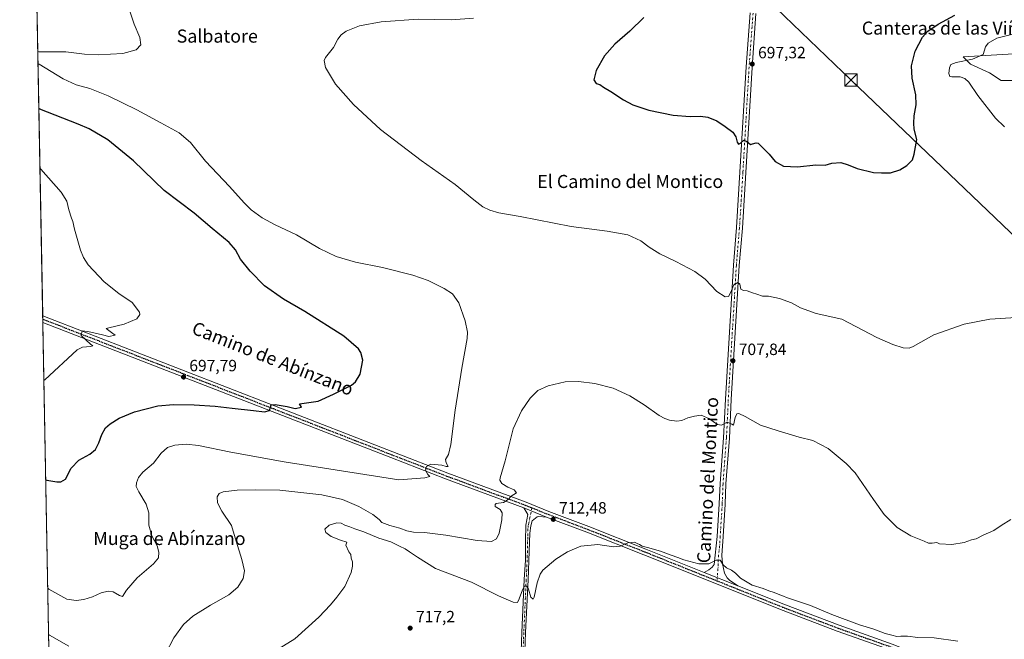
# Model space of a CAD drawing. Units: metres. Extents: x 628044 to 631502, y 4722676 to 4725053.
# Drawn here: x 628044 to 628646, y 4724029 to 4724408 of the extents above; entities that cross this region are included whole.
import ezdxf
from ezdxf.enums import TextEntityAlignment as Align

# ---------------------------------------------------------------- set-up
doc = ezdxf.new("R2010")
doc.units = ezdxf.units.M
doc.header["$MEASUREMENT"] = 0
doc.linetypes.add('DGN Style 4', pattern=[2.6384748266838614, 1.318413404963828, -0.6592067024819142, 0.001648016756204785, -0.6592067024819142])
doc.linetypes.add('DGN Style 5', pattern=[1.1536117293433497, 0.4944050268614355, -0.6592067024819142])
for name, color, linetype, lineweight in [('Arbolado forestal CxS', 92, 'Continuous', 0), ('Camino Cxs', 7, 'Continuous', 0), ('Camino eje', 30, 'DGN Style 4', 13), ('Comarca CxS', 21, 'Continuous', 0), ('Comunidad Autónoma CxS', 142, 'Continuous', 0), ('Cultivos herbáceos CxS', 92, 'Continuous', 0), ('Curva de nivel maestra', 30, 'Continuous', 30), ('Curva de nivel normal', 30, 'Continuous', 0), ('Entidad de ámbito territorial CxS', 92, 'Continuous', 0), ('Municipio CxS', 4, 'Continuous', 0), ('Pista no pavimentada Cxs', 111, 'Continuous', 0), ('Pista no pavimentada eje', 91, 'DGN Style 4', 0), ('Provincia CxS', 1, 'Continuous', 0), ('Punto de cota en terreno', 7, 'Continuous', 0), ('Ruta', 7, 'DGN Style 5', 30), ('Rótulo de punto de cota en terreno', 7, 'Continuous', 0), ('Tendido', 6, 'Continuous', 0), ('Texto cartográfico', 7, 'Continuous', 0), ('Torre de tendido puntual', 7, 'Continuous', 0)]:
    doc.layers.add(name, color=color, linetype=linetype, lineweight=lineweight)
doc.styles.add('Style-Arial', font='txt')

# ---------------------------------------------------------------- blocks, each defined once
blk = doc.blocks.new('*U17')
at = {"layer": 'Cultivos herbáceos CxS', "color": 92, "linetype": 'Continuous', "lineweight": 0}
for points in [[(628672.2520000003, 4724388.5123, 707.7823000000063), (628620.5538999997, 4724385.6065, 704.0166000000027), (628625.2006999999, 4724380.9575, 705.254700000005), (628636.8185000002, 4724375.727499999, 707.7308000000049), (628643.7885999996, 4724371.078700001, 708.3071000000054), (628655.4057, 4724371.078500001, 709.7899000000034)], [(628062.9491999998, 4723946.133099999, 726.7541999999958), (628051.1978000002, 4724582.3413, 723.0755999999965)]]:
    blk.add_polyline3d(points, dxfattribs=at)
blk = doc.blocks.new('5PATER')
at = {"layer": 'Punto de cota en terreno', "linetype": 'Continuous', "lineweight": 0}
h = blk.add_hatch(color=51, dxfattribs=at)
edge = h.paths.add_edge_path()
edge.add_ellipse((0, 0), major_axis=(-0.1095731443231308, -0.1110710700762829), ratio=0.9994222409660322, start_angle=0, end_angle=360)
blk = doc.blocks.new('5TTEND')
at = {"layer": 'Municipio CxS', "color": 7, "linetype": 'Continuous', "lineweight": 0}
for p, q in [((-0.375, 0.3754), (0.375, -0.3746)), ((0.3720000000000001, 0.3784000000000001), (-0.3720000000000001, -0.3776))]:
    blk.add_line(p, q, dxfattribs=at)
at = {"layer": 'Municipio CxS', "color": 7, "linetype": 'Continuous', "lineweight": 0, "flags": 128}
blk.add_lwpolyline([(-0.375, -0.3746), (0.375, -0.3746), (0.375, 0.3754), (-0.375, 0.3754), (-0.3720000000000001, -0.3776)], dxfattribs=at)

msp = doc.modelspace()

# ---------------------------------------------------------------- linework, layer by layer
at = {"layer": 'Arbolado forestal CxS', "color": 92, "linetype": 'Continuous', "lineweight": 0}
for points in [[(628655.4057, 4724371.078500001, 709.7899000000034), (628643.7885999996, 4724371.078700001, 708.3071000000054), (628636.8185000002, 4724375.727499999, 707.7308000000049), (628625.2006999999, 4724380.9575, 705.254700000005), (628620.5538999997, 4724385.6065, 704.0166000000027), (628672.2520000003, 4724388.5123, 707.7823000000063)], [(628672.2520000003, 4724388.5123, 707.7823000000063), (628620.5538999997, 4724385.6065, 704.0166000000027), (628625.2006999999, 4724380.9575, 705.254700000005), (628636.8185000002, 4724375.727499999, 707.7308000000049), (628643.7885999996, 4724371.078700001, 708.3071000000054), (628655.4057, 4724371.078500001, 709.7899000000034)]]:
    msp.add_polyline3d(points, dxfattribs=at)
at = {"layer": 'Camino Cxs', "color": 7, "linetype": 'Continuous', "lineweight": 0, "extrusion": (-0.06543573493905108, 0.02635344079875189, 0.9975087271553331), "elevation": 84089.52509928367, "flags": 128}
msp.add_lwpolyline([(-4616815.741897004, -1178959.55311517), (-4616815.741897003, -1178974.55385806)], dxfattribs=at)
at = {"layer": 'Camino Cxs', "color": 7, "linetype": 'Continuous', "lineweight": 0}
for points in [[(628350.3901000004, 4724022.2401, 717.6680999999954), (628350.8201000001, 4724033.610099999, 717.0139999999956), (628352.2801000001, 4724065.9301, 714.5592000000034), (628352.9301000005, 4724077.7601, 713.7888999999996), (628353.0800999999, 4724089.420100001, 713.2124000000041), (628353.1201, 4724099.2301, 712.2041000000027), (628354.3201000001, 4724105.8101, 711.7685000000056), (628352.0500999996, 4724109.7401, 711.4293000000035), (628365.9301000005, 4724104.1501, 712.4875000000029), (628361.0601000005, 4724104.5601, 712.0660999999964), (628360.0401, 4724104.3301, 711.9902000000002), (628357.0900999998, 4724101.950099999, 711.8859999999986), (628356.2801000001, 4724098.860099999, 712.1633000000003), (628355.7301000003, 4724094.290100001, 712.709799999997), (628355.2701000003, 4724083.3101, 713.3374999999943), (628354.5500999996, 4724065.8201, 714.6370000000024), (628353.0900999998, 4724033.520099999, 717.0053999999947), (628352.6601, 4724022.100099999, 717.5996000000015)], [(628350.3901000004, 4724022.2401, 717.6680999999954), (628350.8201000001, 4724033.610099999, 717.0139999999956), (628352.2801000001, 4724065.9301, 714.5592000000034), (628352.9301000005, 4724077.7601, 713.7888999999996), (628353.0800999999, 4724089.420100001, 713.2124000000041), (628353.1201, 4724099.2301, 712.2041000000027), (628354.3201000001, 4724105.8101, 711.7685000000056), (628352.0500999996, 4724109.7401, 711.4293000000035)], [(628365.9301000005, 4724104.1501, 712.4875000000029), (628361.0601000005, 4724104.5601, 712.0660999999964), (628360.0401, 4724104.3301, 711.9902000000002), (628357.0900999998, 4724101.950099999, 711.8859999999986), (628356.2801000001, 4724098.860099999, 712.1633000000003), (628355.7301000003, 4724094.290100001, 712.709799999997), (628355.2701000003, 4724083.3101, 713.3374999999943), (628354.5500999996, 4724065.8201, 714.6370000000024), (628353.0900999998, 4724033.520099999, 717.0053999999947), (628352.6601, 4724022.100099999, 717.5996000000015)]]:
    msp.add_polyline3d(points, dxfattribs=at)
at = {"layer": 'Camino eje', "color": 30, "linetype": 'DGN Style 4', "lineweight": 13}
msp.add_polyline3d([(628356.9326999999, 4724109.7861, 711.5038000000059), (628355.7050999999, 4724103.880100001, 711.820200000002), (628355.1051000003, 4724100.590100001, 712.046100000007), (628354.7001, 4724099.045100001, 712.1834999999992), (628354.4250999996, 4724096.7601, 712.4435999999987), (628354.4051000001, 4724091.8551, 713.1609999999928), (628354.1750999996, 4724086.3651, 713.1524000000064), (628354.1001000004, 4724080.5351, 713.592499999999), (628353.7401000002, 4724071.790100001, 714.2247000000062), (628353.4151, 4724065.8751, 714.6183000000019), (628351.9550999999, 4724033.565099999, 717.0025000000023), (628351.5251000002, 4724022.170100001, 717.6300000000047), (628350.5651000004, 4724010.6051, 718.2277000000031), (628350.0950999996, 4724000.215100001, 718.7522000000026), (628349.1151000002, 4723971.965100001, 720.8417000000045), (628349.2751000002, 4723966.380100001, 720.7293000000063), (628349.4851000002, 4723959.190099999, 720.9569000000047)], dxfattribs=at)
at = {"layer": 'Comarca CxS', "color": 21, "linetype": 'Continuous', "lineweight": 0, "flags": 128}
msp.add_lwpolyline([(629636.587577872, 4722705.075411742), (628086.4100009656, 4722675.989982753), (628050.8971937401, 4724598.618293631), (628043.6800009655, 4724989.349982727), (629133.7028755057, 4725009.808580908), (629681.3916393638, 4725020.088130639)], dxfattribs=at)
at = {"layer": 'Comunidad Autónoma CxS', "color": 142, "linetype": 'Continuous', "lineweight": 0, "flags": 128}
msp.add_lwpolyline([(629636.587577872, 4722705.075411742), (628086.4100009656, 4722675.989982753), (628050.8971937401, 4724598.618293631), (628043.6800009655, 4724989.349982727), (629133.7028755057, 4725009.808580908), (629681.3916393638, 4725020.088130639), (631458.3600009937, 4725053.43998273), (631470.6179409801, 4724407.199598778), (631502.2400009927, 4722740.079982753)], close=True, dxfattribs=at)
at = {"layer": 'Cultivos herbáceos CxS', "color": 92, "linetype": 'Continuous', "lineweight": 0, "extrusion": (0.001519271811001931, -0.0822497869475425, 0.9966105881236905), "elevation": -386921.0856005031, "flags": 128}
msp.add_lwpolyline([(715199.02551337, 4695909.040834214), (715199.02551337, 4696265.490376138)], dxfattribs=at)
at = {"layer": 'Cultivos herbáceos CxS', "color": 92, "linetype": 'Continuous', "lineweight": 0, "extrusion": (-0.001346490238303156, 0.07308066823737344, 0.9973251239661103), "elevation": 345095.9012435321, "flags": 128}
msp.add_lwpolyline([(-714978.9349729111, -4699199.320656561), (-714978.9349729111, -4699201.339999803)], dxfattribs=at)
at = {"layer": 'Cultivos herbáceos CxS', "color": 92, "linetype": 'Continuous', "lineweight": 0, "extrusion": (-0.001356992302867604, 0.07346362324551056, 0.9972969741413698), "elevation": 346898.4514863723, "flags": 128}
msp.add_lwpolyline([(-715199.8952741213, -4699030.953997739), (-715199.8952741213, -4699032.97370059)], dxfattribs=at)
at = {"layer": 'Cultivos herbáceos CxS', "color": 92, "linetype": 'Continuous', "lineweight": 0, "extrusion": (-0.002165068658048618, 0.1172159302050119, 0.9931040923205783), "elevation": 553083.6833932224, "flags": 128}
msp.add_lwpolyline([(-715195.8875329166, -4678966.119387925), (-715195.8875329166, -4679245.090192739)], dxfattribs=at)
at = {"layer": 'Cultivos herbáceos CxS', "color": 92, "linetype": 'Continuous', "lineweight": 0}
msp.add_polyline3d([(628672.2520000003, 4724388.5123, 707.7823000000063), (628620.5538999997, 4724385.6065, 704.0166000000027), (628625.2006999999, 4724380.9575, 705.254700000005), (628636.8185000002, 4724375.727499999, 707.7308000000049), (628643.7885999996, 4724371.078700001, 708.3071000000054), (628655.4057, 4724371.078500001, 709.7899000000034)], dxfattribs=at)
at = {"layer": 'Curva de nivel maestra', "color": 30, "linetype": 'Continuous', "lineweight": 30, "elevation": 700, "flags": 128}
for points in [[(628425.3799999999, 4724409.5601), (628416.7000000002, 4724401.220100001), (628407.6100000005, 4724393.220100001), (628401.2999999998, 4724386.100099999), (628396.29, 4724377.0801), (628394.8099999997, 4724371.440099999), (628396.2800000003, 4724369.2501), (628398.3600000005, 4724368.6601), (628400.6399999997, 4724366.940099999), (628405.2699999996, 4724364.2401), (628412.8600000005, 4724359.1601), (628418.5800000001, 4724356.100099999), (628428.3899999997, 4724352.870100001), (628443.3399999999, 4724349.860099999), (628453.6600000003, 4724349.050100001), (628459.9199999999, 4724349.2301), (628464.5800000001, 4724348.610099999), (628470.0199999996, 4724346.440099999), (628475.04, 4724342.920100001), (628479.8300000001, 4724339.470100001), (628481.5800000001, 4724336.620100001), (628482.3399999999, 4724333.420100001), (628483.3499999996, 4724332.200099999), (628484.4900000002, 4724332.640100001), (628486.4299999997, 4724334.530099999), (628488.2999999998, 4724333.850099999), (628490.6399999997, 4724331.9001), (628491.8399999999, 4724332.380100001), (628493.9600000001, 4724332.9901), (628495.2999999998, 4724332.700099999), (628502.0999999996, 4724326.0701), (628505.5800000001, 4724321.5801), (628510.7100000001, 4724318.600099999), (628519.25, 4724318.1801), (628530.5800000001, 4724319.450099999), (628536.2100000001, 4724319.3101), (628540.4100000003, 4724320.4101), (628545.8700000001, 4724320.8201), (628550.25, 4724319.590100001), (628555.79, 4724317.280099999), (628565.75, 4724314.8201), (628570.79, 4724314.6501), (628576.25, 4724314.640100001), (628581.9199999999, 4724316.340100001), (628586.2400000002, 4724319.120100001), (628589.6600000003, 4724322.5601), (628590.6600000003, 4724326.0601), (628592.2400000002, 4724334.890100001), (628590.6500000004, 4724341.220100001), (628590.54, 4724344.870100001), (628590.5800000001, 4724349.460100001), (628591.9900000002, 4724356.210100001), (628591.7599999999, 4724362.380100001), (628589.4500000002, 4724372.4301), (628589.0499999998, 4724379.970100001), (628591.2699999996, 4724388.960100001), (628595.8399999999, 4724397.5601), (628599.0300000003, 4724401.270099999), (628605.2599999999, 4724405.520099999), (628615.5700000003, 4724411.0101)], [(628059.6118999999, 4724126.8145), (628060.2300000006, 4724126.7401), (628066.4199999999, 4724125.620100001), (628068.9400000004, 4724125.6601), (628071.6900000004, 4724127.2301), (628075.1500000004, 4724134.100099999), (628079.8700000001, 4724138.9001), (628086.5800000001, 4724142.630100001), (628090.1399999997, 4724145.540100001), (628092.1600000003, 4724149.5601), (628093.8399999999, 4724154.6501), (628096.1600000003, 4724158.640100001), (628098.9400000004, 4724161.2501), (628104.5999999996, 4724164.6601), (628113.9100000003, 4724168.460100001), (628128.1799999997, 4724172.0601), (628137.7000000002, 4724173.0001), (628150.3399999999, 4724172.8101), (628163.25, 4724171.9001), (628173.54, 4724170.6801), (628186.7400000002, 4724169.370100001), (628193.3200000003, 4724168.470100001), (628196.5199999996, 4724169.200099999), (628196.9900000002, 4724171.270099999), (628197.5099999999, 4724172.710100001), (628199.8099999997, 4724172.9001), (628207.2699999996, 4724171.710100001), (628212.2199999997, 4724170.620100001), (628216.0499999998, 4724171.350099999), (628214.7400000002, 4724173.280099999), (628226.1699999999, 4724175.0101), (628235.54, 4724179.3301), (628246.6600000003, 4724184.7501), (628249.1100000005, 4724186.7501), (628251.9000000004, 4724191.4801), (628253.4400000004, 4724200.0801), (628252.3499999996, 4724204.8201), (628250.7999999998, 4724207.100099999), (628241.9100000003, 4724214.710100001), (628218.0099999999, 4724229.780099999), (628204.9600000001, 4724237.420100001), (628193.2999999998, 4724245.600099999), (628184.5599999997, 4724254.4001), (628178.7800000003, 4724261.920100001), (628175.6600000003, 4724267.620100001), (628171.7000000002, 4724272.100099999), (628161.3700000001, 4724280.5701), (628150.3300000001, 4724289.9001), (628132.0700000003, 4724303.8101), (628113.2199999997, 4724321.970100001), (628097.6399999997, 4724334.710100001), (628086.0899999999, 4724341.4901), (628079.4699999997, 4724344.420100001), (628056.04, 4724353.5001), (628055.4165000003, 4724353.9487)]]:
    msp.add_lwpolyline(points, dxfattribs=at)
at = {"layer": 'Curva de nivel normal', "color": 30, "linetype": 'Continuous', "lineweight": 0, "flags": 128}
for points, elevation in [([(628054.7731, 4724388.780999999), (628055.3899999997, 4724388.5601), (628064.8399999999, 4724388.620100001), (628071.8200000003, 4724388.520099999), (628083.2199999997, 4724387.170100001), (628091.75, 4724386.770099999), (628106.7100000001, 4724387.520099999), (628114.9199999999, 4724389.700099999), (628117.6799999997, 4724392.7601), (628117.1100000005, 4724397.4001), (628113.75, 4724405.4901), (628109.0599999997, 4724419.5601)], 710), ([(628321.1799999997, 4724409.1601), (628307.7100000001, 4724408.0801), (628287.3700000001, 4724408.470100001), (628264.7199999997, 4724406.920100001), (628251.4400000004, 4724404.5601), (628243.4000000004, 4724401.2601), (628240.2699999996, 4724399.050100001), (628238.2699999996, 4724396.360099999), (628235.4900000002, 4724391.290100001), (628230.6799999997, 4724385.200099999), (628229.9400000004, 4724383.370100001), (628230.6200000001, 4724379.0801), (628236.7199999997, 4724368.770099999), (628247.7599999999, 4724356.450099999), (628264.4100000003, 4724341.140100001), (628289.2699999996, 4724322.120100001), (628310.0700000003, 4724307.4001), (628321.3300000001, 4724298.090100001), (628326.8899999997, 4724293.890100001), (628331.2400000002, 4724291.7501), (628336.7400000002, 4724290.210100001), (628349.6399999997, 4724287.8101), (628380.8799999999, 4724281.840100001), (628402.9199999999, 4724278.890100001), (628415.6399999997, 4724276.620100001), (628423.5999999996, 4724272.960100001), (628428.6299999999, 4724269.140100001), (628435.0999999996, 4724265.120100001), (628444.9600000001, 4724260.380100001), (628456.5599999997, 4724254.300100001), (628462.8700000001, 4724249.5601), (628470.0300000003, 4724242.0801), (628475.0099999999, 4724238.7301), (628477.2199999997, 4724239.0101), (628478.4400000004, 4724241.2301), (628480.3700000001, 4724246.1801), (628482.7699999996, 4724247.4901), (628484.1500000004, 4724246.460100001), (628484.6100000005, 4724243.470100001), (628486.2599999999, 4724242.600099999), (628488.6200000001, 4724242.530099999), (628491.8300000001, 4724241.1501), (628494.4500000002, 4724240.4301), (628497.9800000006, 4724239.300100001), (628501.6200000001, 4724239.110099999), (628508.3399999999, 4724237.710100001), (628515.5800000001, 4724235.0801), (628521.1600000003, 4724232.140100001), (628530.7800000003, 4724228.6801), (628546.54, 4724225.190099999), (628567.8399999999, 4724213.9901), (628577.6799999997, 4724209.6601), (628584.0300000003, 4724207.620100001), (628587.7000000002, 4724207.4801), (628590.0899999999, 4724208.460100001), (628602.7300000006, 4724215.5801), (628621.3399999999, 4724222.120100001), (628636.9100000003, 4724225.050100001), (628652.9800000006, 4724226.220100001)], 705.0000000000001), ([(628661.8700000001, 4724402.050100001), (628641.3099999997, 4724396.860099999), (628635.8300000001, 4724393.870100001), (628634.2400000002, 4724391.700099999), (628632.9199999999, 4724386.890100001), (628626.4100000003, 4724384.030099999), (628616.3600000005, 4724381.960100001), (628613.0599999997, 4724380.7601), (628612.25, 4724378.880100001), (628611.7800000003, 4724375.2401), (628612.4800000006, 4724373.530099999), (628613.79, 4724373.2601), (628618.7800000003, 4724373.290100001), (628621.5999999996, 4724372.360099999), (628624.1600000003, 4724370.030099999), (628629.7000000002, 4724361.9801), (628640.4600000001, 4724348.030099999), (628645.9800000006, 4724342.6801)], 705.0000000000001), ([(628060.8349000001, 4724060.600500001), (628061.4600000001, 4724060.140100001), (628072.4199999999, 4724054.050100001), (628078.2199999997, 4724053.1801), (628083, 4724053.690099999), (628088.2400000002, 4724055.4001), (628093.4400000004, 4724057.8301), (628097.8099999997, 4724058.9101), (628100.7800000003, 4724058.380100001), (628104.6600000003, 4724056.2601), (628106.4500000002, 4724055.6801), (628108.9400000004, 4724059.4801), (628115.4600000001, 4724066.940099999), (628125.4100000003, 4724075.5001), (628128.5, 4724079.2401), (628128.8300000001, 4724082.770099999), (628127.7100000001, 4724086.6501), (628124.4900000002, 4724092.6501), (628122.6299999999, 4724099.2601), (628122.75, 4724106.770099999), (628121.0700000003, 4724112.040100001), (628116.5199999996, 4724119.5701), (628114.9199999999, 4724122.9001), (628115.0999999996, 4724125.1801), (628116.3200000003, 4724128.370100001), (628119.04, 4724131.520099999), (628125.54, 4724137.0801), (628130.2699999996, 4724143.3101), (628134.1600000003, 4724146.640100001), (628138.5099999999, 4724148.140100001), (628145.5, 4724148.7301), (628153.1100000005, 4724147.8101), (628172.8600000005, 4724143.7601), (628205.4000000004, 4724138.0001), (628275.5899999999, 4724127.0101), (628291.3600000005, 4724128.0701), (628294.5, 4724128.9801), (628293.1900000004, 4724130.200099999), (628291.8600000005, 4724132.780099999), (628292.3600000005, 4724135.100099999), (628295.0700000003, 4724136.460100001), (628301.8600000005, 4724135.920100001), (628304.4100000003, 4724135.050100001), (628305.7100000001, 4724134.9901), (628304.4800000006, 4724137.2401), (628304.1500000004, 4724139.2601), (628305.9400000004, 4724142.4301), (628307.3499999996, 4724148.530099999), (628309.9100000003, 4724169.5701), (628314.1399999997, 4724195.2301), (628317.3399999999, 4724213.3101), (628317.4500000002, 4724217.280099999), (628316.1900000004, 4724224.170100001), (628312.1799999997, 4724235.1501), (628308.2800000003, 4724240.590100001), (628303.1900000004, 4724243.920100001), (628293.4199999999, 4724248.7501), (628284, 4724252.0601), (628265.4800000006, 4724256.630100001), (628249.0300000003, 4724260.0601), (628237.2100000001, 4724263.440099999), (628227.0800000001, 4724268.420100001), (628212.9800000006, 4724276.690099999), (628199.9199999999, 4724282.880100001), (628191.9199999999, 4724287.140100001), (628185.1799999997, 4724291.9301), (628180.9199999999, 4724296.1601), (628172.04, 4724306.220100001), (628157.25, 4724321.8101), (628148.1600000003, 4724333.2401), (628141.1900000004, 4724339.120100001), (628129.9699999997, 4724345.140100001), (628115.3700000001, 4724353.1801), (628097.8799999999, 4724361.7401), (628086.4900000002, 4724366.220100001), (628078.2400000002, 4724368.370100001), (628070.1699999999, 4724372.090100001), (628055.5300000003, 4724381.040100001), (628054.9124999996, 4724381.2325)], 705), ([(628058.4880999997, 4724187.654800001), (628059.0899999999, 4724188.120100001), (628078.8799999999, 4724206.450099999), (628082.1600000003, 4724208.0701), (628086.9100000003, 4724208.4101), (628088.4500000002, 4724208.920100001), (628087.0499999998, 4724209.890100001), (628081.2000000002, 4724215.0701), (628081.7999999998, 4724218.0801), (628085.2599999999, 4724217.700099999), (628094.3399999999, 4724215.5801), (628098.1600000003, 4724214.450099999), (628102.0599999997, 4724215.2601), (628099.8600000005, 4724216.890100001), (628096.6399999997, 4724219.460100001), (628098.1600000003, 4724219.890100001), (628107.5999999996, 4724222.0801), (628115.2699999996, 4724225.4101), (628117.2000000002, 4724227.9001), (628117.04, 4724229.420100001), (628112.3600000005, 4724235.280099999), (628104.3399999999, 4724240.8301), (628095.3399999999, 4724247.940099999), (628085.4900000002, 4724258.440099999), (628082.6600000003, 4724262.940099999), (628080.9600000001, 4724267.2401), (628077.1100000005, 4724280.0601), (628076.1799999997, 4724284.780099999), (628075.2599999999, 4724286.870100001), (628073.7000000002, 4724291.970100001), (628072.4400000004, 4724297.380100001), (628069, 4724302.780099999), (628056.7100000001, 4724316.800100001), (628056.091, 4724317.4287)], 695), ([(628132.8700000001, 4724020.5801), (628138, 4724030.3201), (628143.8700000001, 4724038.5701), (628149.5999999996, 4724043.600099999), (628160.4000000004, 4724050.350099999), (628171.6100000005, 4724056.520099999), (628177.0899999999, 4724061.2401), (628180.2400000002, 4724066.5801), (628181.0800000001, 4724071.2401), (628179.5300000003, 4724078.110099999), (628176.0599999997, 4724089.380100001), (628173.2100000001, 4724099.0801), (628167.29, 4724107.8101), (628164.5999999996, 4724112.880100001), (628164.5099999999, 4724116.5701), (628165.6200000001, 4724118.640100001), (628168.1299999999, 4724119.520099999), (628176.6799999997, 4724120.590100001), (628188.0099999999, 4724120.780099999), (628202.6699999999, 4724120.590100001), (628228.4800000006, 4724117.780099999), (628241.1500000004, 4724114.940099999), (628251.1200000001, 4724110.700099999), (628259.6600000003, 4724105.780099999), (628263.4400000004, 4724102.7501), (628265.2000000002, 4724100.9101), (628270.0800000001, 4724099.0001), (628276.2000000002, 4724097.380100001), (628280.3399999999, 4724095.8301), (628284.5899999999, 4724094.890100001), (628291.2599999999, 4724094.640100001), (628304.2999999998, 4724092.9901), (628323.5, 4724089.8101), (628332.2000000002, 4724089.270099999), (628335.1799999997, 4724090.9001), (628336.8799999999, 4724094.360099999), (628338.6100000005, 4724102.4101), (628338.7699999996, 4724106.6601), (628337.4900000002, 4724108.690099999), (628334.54, 4724110.520099999), (628334.3600000005, 4724111.9301), (628335.1399999997, 4724112.450099999), (628339.6399999997, 4724113.130100001), (628342.3600000005, 4724114.870100001), (628344.1600000003, 4724116.9001), (628347.4000000004, 4724118.920100001), (628346.0700000003, 4724120.850099999), (628342.2599999999, 4724122.390100001), (628338.5800000001, 4724124.7501), (628337.3499999996, 4724126.6801), (628337.4100000003, 4724128.200099999), (628340.5300000003, 4724138.540100001), (628345.4900000002, 4724158.050100001), (628350.4800000006, 4724169.0001), (628355.9299999997, 4724176.7601), (628360.5, 4724181.470100001), (628366.9000000004, 4724184.390100001), (628377.25, 4724186.7301), (628385.4199999999, 4724187.110099999), (628395.4800000006, 4724185.780099999), (628406.5599999997, 4724182.860099999), (628416.8600000005, 4724178.170100001), (628425.54, 4724172.860099999), (628434.6900000004, 4724166.290100001), (628438.2999999998, 4724164.4001), (628441.1399999997, 4724163.3301), (628445.6399999997, 4724162.6801), (628448.5800000001, 4724163.190099999), (628452.25, 4724164.800100001), (628456.25, 4724165.780099999), (628460.3600000005, 4724166.540100001), (628465.2000000002, 4724164.470100001), (628470.4400000004, 4724160.8101), (628472.7999999998, 4724160.4301), (628476.2699999996, 4724162.200099999), (628479.1100000005, 4724160.920100001), (628480.2400000002, 4724160.350099999), (628481.2199999997, 4724164.970100001), (628482.2100000001, 4724167.2601), (628483.4100000003, 4724167.4901), (628487.3399999999, 4724165.6601), (628496.7599999999, 4724160.420100001), (628507.5199999996, 4724156.840100001), (628520.29, 4724152.940099999), (628528.6399999997, 4724150.950099999), (628538.04, 4724146.120100001), (628549.0499999998, 4724136.970100001), (628554.6100000005, 4724131.200099999), (628565.8600000005, 4724114.880100001), (628572.2699999996, 4724105.8201), (628580.2400000002, 4724097.8101), (628588.5999999996, 4724092.620100001), (628596.7599999999, 4724089.4901), (628599.4699999997, 4724088.170100001), (628601.7300000006, 4724088.220100001), (628604.4800000006, 4724088.540100001), (628606.2400000002, 4724087.870100001), (628613.6399999997, 4724087.440099999), (628621.1699999999, 4724088.690099999), (628625.6399999997, 4724090.200099999), (628628.5099999999, 4724090.9101), (628632.9100000003, 4724093.040100001), (628639.4000000004, 4724096.030099999), (628643.8799999999, 4724099.050100001), (628649.7300000006, 4724102.690099999)], 710), ([(628202.2699999996, 4724023.7401), (628212.0099999999, 4724029.640100001), (628226.5599999997, 4724042.940099999), (628233.7999999998, 4724050.4001), (628237.54, 4724055.200099999), (628242.6100000005, 4724061.690099999), (628246.3499999996, 4724070.220100001), (628247.2800000003, 4724074.0701), (628247.1299999999, 4724076.7601), (628246.3399999999, 4724078.9801), (628246.25, 4724081.210100001), (628244.9400000004, 4724082.9801), (628243.0300000003, 4724086.9001), (628243.6500000004, 4724088.710100001), (628239.9400000004, 4724090.050100001), (628234.2400000002, 4724092.340100001), (628230.8300000001, 4724094.7401), (628230.3399999999, 4724096.720100001), (628232.8799999999, 4724099.2301), (628237.6399999997, 4724100.6601), (628240.29, 4724100.4301), (628242.5499999998, 4724099.140100001), (628245.5599999997, 4724098.190099999), (628248.6399999997, 4724096.940099999), (628254.1600000003, 4724095.130100001), (628263.3799999999, 4724091.350099999), (628270.5700000003, 4724089.040100001), (628275.9000000004, 4724086.3301), (628279.3600000005, 4724084.7401), (628281.9800000006, 4724082.8301), (628286.8799999999, 4724079.5801), (628297.8700000001, 4724072.790100001), (628320.0700000003, 4724064.420100001), (628336.5599999997, 4724055.960100001), (628345.5199999996, 4724052.100099999), (628348.1100000005, 4724051.970100001), (628349.1600000003, 4724054.0701), (628351.1399999997, 4724059.7601), (628352.3399999999, 4724061.850099999), (628353.5700000003, 4724061.9801), (628354.8399999999, 4724060.040100001), (628356.3499999996, 4724055.190099999), (628357.5899999999, 4724054.040100001), (628358.2300000006, 4724055.0801), (628360.1500000004, 4724063.880100001), (628361.9299999997, 4724069.220100001), (628363.5700000003, 4724071.600099999), (628371.5899999999, 4724078.4301), (628378.5899999999, 4724082.9301), (628386.7599999999, 4724086.4001), (628397.2400000002, 4724087.3101), (628406.7599999999, 4724085.920100001), (628410.8300000001, 4724086.270099999), (628415.54, 4724088.4001), (628419.6399999997, 4724088.780099999), (628421.29, 4724087.960100001), (628422.7599999999, 4724087.280099999), (628424.3399999999, 4724086.340100001), (628427.5800000001, 4724085.600099999), (628435.5800000001, 4724083.210100001), (628442.0099999999, 4724080.7601), (628446.2400000002, 4724079.5001), (628449.7800000003, 4724078.100099999), (628459, 4724075.550100001), (628465.0199999996, 4724075.5001), (628469.6299999999, 4724077.860099999), (628471.9600000001, 4724077.870100001), (628473.9100000003, 4724075.0001), (628476, 4724073.020099999), (628478.9699999997, 4724071.720100001), (628481.4299999997, 4724069.7601), (628484.4199999999, 4724066.7401), (628488.5999999996, 4724064.2501), (628491.6399999997, 4724062.590100001), (628498.2800000003, 4724060.390100001), (628501.7999999998, 4724058.9901), (628505.0999999996, 4724058.0701), (628507.5800000001, 4724056.940099999), (628510.7100000001, 4724055.880100001), (628512.6100000005, 4724054.940099999), (628516.9600000001, 4724053.520099999), (628527.3799999999, 4724050.040100001), (628540.3300000001, 4724044.6601), (628557.2599999999, 4724038.2601), (628565.4600000001, 4724035.790100001), (628570.3799999999, 4724034.040100001), (628572.9299999997, 4724032.920100001), (628577.04, 4724032.030099999), (628580.0599999997, 4724031.1501), (628582.5700000003, 4724031.390100001), (628586.5800000001, 4724031.270099999), (628592.9100000003, 4724030.590100001), (628602.9199999999, 4724030.280099999), (628617.3799999999, 4724028.3301)], 715), ([(628061.3561000006, 4724032.382900001), (628061.9800000006, 4724031.9901), (628073.7100000001, 4724025.190099999)], 710)]:
    msp.add_lwpolyline(points, dxfattribs=dict(at, elevation=elevation))
at = {"layer": 'Entidad de ámbito territorial CxS', "color": 92, "linetype": 'Continuous', "lineweight": 0, "flags": 128}
msp.add_lwpolyline([(628086.4100009656, 4722675.989982753), (628050.8971937401, 4724598.618293631), (628087.9130000003, 4724623.744), (628129.2869999986, 4724651.829000001), (628129.8410000004, 4724652.204999999), (628138.0279999992, 4724657.761999999), (628215.3729999993, 4724710.263), (628255.997000001, 4724737.838), (628319.49, 4724780.936000001), (628327.0160000006, 4724786.045), (628368.3969999994, 4724755.921999999), (628375.1150000008, 4724751.031000001), (628391.3309999997, 4724739.226), (628473.2150000007, 4724724.246999999), (628476.4699999989, 4724723.652000001), (628482.7139999992, 4724722.510000001), (628484.0830000006, 4724722.259), (628595.0099999995, 4724703.368000001), (628627.8740000008, 4724697.837), (628634.095, 4724696.789999999), (628638.2780000007, 4724696.085999999), (628663.7019999987, 4724691.806000001)], dxfattribs=at)
at = {"layer": 'Municipio CxS', "color": 4, "linetype": 'Continuous', "lineweight": 0, "flags": 128}
msp.add_lwpolyline([(629636.587577872, 4722705.075411742), (628086.4100009656, 4722675.989982753), (628050.8971937401, 4724598.618293631), (628043.6800009655, 4724989.349982727), (629133.7028755057, 4725009.808580908), (629681.3916393638, 4725020.088130639)], dxfattribs=at)
at = {"layer": 'Pista no pavimentada Cxs', "color": 111, "linetype": 'Continuous', "lineweight": 0, "extrusion": (-0.0007706343152029412, 0.04188569106459418, 0.999122112159867), "elevation": 198086.7977407512, "flags": 128}
msp.add_lwpolyline([(-714855.5194908861, -4707704.805879556), (-714855.519490886, -4707708.837600561)], dxfattribs=at)
at = {"layer": 'Pista no pavimentada Cxs', "color": 111, "linetype": 'Continuous', "lineweight": 0, "extrusion": (-0.06543573493905108, 0.02635344079875189, 0.9975087271553331), "elevation": 84089.52509928367, "flags": 128}
msp.add_lwpolyline([(-4616815.741897004, -1178959.55311517), (-4616815.741897003, -1178974.55385806)], dxfattribs=at)
at = {"layer": 'Pista no pavimentada Cxs', "color": 111, "linetype": 'Continuous', "lineweight": 0, "extrusion": (-0.05899200599225642, 0.02364248836246956, 0.9979784446434904), "elevation": 75328.52056401779, "flags": 128}
msp.add_lwpolyline([(-4618811.617629534, -1171627.340532456), (-4618811.617629534, -1171605.037998458)], dxfattribs=at)
msp.add_lwpolyline([(-4618811.617629534, -1171627.340532456), (-4618811.617629534, -1171605.037998458)], dxfattribs=at)
at = {"layer": 'Pista no pavimentada Cxs', "color": 111, "linetype": 'Continuous', "lineweight": 0}
for points in [[(628493.9301000005, 4724412.100099999, 695.3552000000054), (628491.5100999996, 4724379.090100001, 697.2280000000028), (628487.7301000003, 4724314.8201, 700.9496999999974), (628485.6501000002, 4724280.8201, 702.7296999999963), (628483.7100999998, 4724257.970100001, 704.1671999999963), (628478.8101000005, 4724175.9801, 709.1349000000046), (628477.6801000005, 4724152.390100001, 710.5432000000002), (628475.6001000004, 4724124.4801, 712.047900000005), (628475.0800999999, 4724112.0101, 712.7234000000027), (628473.8701, 4724092.2501, 713.9382999999943), (628473.1601, 4724080.590100001, 714.6484999999958), (628473.4600999998, 4724075.610099999, 714.9324000000051), (628474.7401000002, 4724069.950099999, 715.3650999999954), (628476.3601000002, 4724066.9801, 715.6664000000019), (628477.8000999996, 4724065.5701, 715.7381000000024), (628482.8901000004, 4724062.050100001, 716.8540999999968), (628462.2301000003, 4724070.3301, 715.4367000000058), (628465.1601, 4724071.790100001, 715.3442000000068), (628467.2401000002, 4724073.460100001, 715.2143999999971), (628468.3501000004, 4724075.190099999, 715.0467999999966), (628470.2901, 4724092.290100001, 713.8945999999996), (628471.5100999996, 4724112.190099999, 712.652900000001), (628472.0301000001, 4724124.690099999, 711.9983000000066), (628474.1101000002, 4724152.610099999, 710.442599999995), (628475.2401000002, 4724176.170100001, 709.0644999999931), (628480.1501000002, 4724258.2301, 704.0690000000033), (628482.0900999998, 4724281.0801, 702.8778000000021), (628484.1601, 4724315.030099999, 700.9634999999981), (628487.9401000004, 4724379.3301, 697.2519999999931), (628490.3701, 4724412.350099999, 695.4429999999993)], [(628462.2301000003, 4724070.3301, 715.4367000000058), (628465.1601, 4724071.790100001, 715.3442000000068), (628467.2401000002, 4724073.460100001, 715.2143999999971), (628468.3501000004, 4724075.190099999, 715.0467999999966), (628470.2901, 4724092.290100001, 713.8945999999996), (628471.5100999996, 4724112.190099999, 712.652900000001), (628472.0301000001, 4724124.690099999, 711.9983000000066), (628474.1101000002, 4724152.610099999, 710.442599999995), (628475.2401000002, 4724176.170100001, 709.0644999999931), (628480.1501000002, 4724258.2301, 704.0690000000033), (628482.0900999998, 4724281.0801, 702.8778000000021), (628484.1601, 4724315.030099999, 700.9634999999981), (628487.9401000004, 4724379.3301, 697.2519999999931), (628490.3701, 4724412.350099999, 695.4429999999993)], [(628493.9301000005, 4724412.100099999, 695.3552000000054), (628491.5100999996, 4724379.090100001, 697.2280000000028), (628487.7301000003, 4724314.8201, 700.9496999999974), (628485.6501000002, 4724280.8201, 702.7296999999963), (628483.7100999998, 4724257.970100001, 704.1671999999963), (628478.8101000005, 4724175.9801, 709.1349000000046), (628477.6801000005, 4724152.390100001, 710.5432000000002), (628475.6001000004, 4724124.4801, 712.047900000005), (628475.0800999999, 4724112.0101, 712.7234000000027), (628473.8701, 4724092.2501, 713.9382999999943), (628473.1601, 4724080.590100001, 714.6484999999958), (628473.4600999998, 4724075.610099999, 714.9324000000051), (628474.7401000002, 4724069.950099999, 715.3650999999954), (628476.3601000002, 4724066.9801, 715.6664000000019), (628477.8000999996, 4724065.5701, 715.7381000000024), (628482.8901000004, 4724062.050100001, 716.8540999999968)], [(628576.5500999996, 4724022.7401, 717.6009999999952), (628543.5701000001, 4724034.470100001, 716.6775999999954), (628510.6001000004, 4724046.9301, 716.0728999999993), (628425.2901, 4724081.110099999, 715.2476000000024), (628390.4101, 4724094.9101, 714.4296999999933), (628365.9301000005, 4724104.1501, 712.4875000000029), (628352.0500999996, 4724109.7401, 711.4293000000035), (628304.1001000004, 4724127.4801, 706.2995999999986), (628270.5701000001, 4724140.540100001, 703.577900000004), (628198.1201, 4724168.690099999, 700.247199999998), (628057.8400999998, 4724223.130100001, 694.059699999998), (628057.8328, 4724223.132900001, 694.0592999999935), (628057.7583999997, 4724227.160800001, 693.890400000004), (628057.7600999996, 4724227.1601, 693.890400000004), (628199.4700999996, 4724172.170100001, 699.9918000000034), (628271.9200999998, 4724144.020099999, 703.3151000000071), (628305.4301000005, 4724130.970100001, 706.1466999999975), (628353.4001000002, 4724113.220100001, 711.1120999999986), (628367.2901, 4724107.630100001, 712.4223000000056), (628391.7600999996, 4724098.380100001, 714.4481999999989), (628426.6700999998, 4724084.5801, 715.0335000000051), (628462.2301000003, 4724070.3301, 715.4367000000058), (628482.8901000004, 4724062.050100001, 716.8540999999968), (628511.9600999998, 4724050.4101, 716.0301999999938), (628544.8601000002, 4724037.9801, 716.2942000000039), (628577.8800999997, 4724026.2301, 716.8665000000037)], [(628057.7587000001, 4724227.160399999, 693.890400000004), (628199.4700999996, 4724172.170100001, 699.9918000000034), (628271.9200999998, 4724144.020099999, 703.3151000000071), (628305.4301000005, 4724130.970100001, 706.1466999999975), (628353.4001000002, 4724113.220100001, 711.1120999999986), (628367.2901, 4724107.630100001, 712.4223000000056), (628391.7600999996, 4724098.380100001, 714.4481999999989), (628426.6700999998, 4724084.5801, 715.0335000000051), (628462.2301000003, 4724070.3301, 715.4367000000058)], [(628352.0500999996, 4724109.7401, 711.4293000000035), (628304.1001000004, 4724127.4801, 706.2995999999986), (628270.5701000001, 4724140.540100001, 703.577900000004), (628198.1201, 4724168.690099999, 700.247199999998), (628057.8400999998, 4724223.130100001, 694.059699999998), (628057.8328, 4724223.132900001, 694.0592999999935)], [(628603.4401000004, 4724011.8301, 717.897299999997), (628576.5500999996, 4724022.7401, 717.6009999999952), (628543.5701000001, 4724034.470100001, 716.6775999999954), (628510.6001000004, 4724046.9301, 716.0728999999993), (628425.2901, 4724081.110099999, 715.2476000000024), (628390.4101, 4724094.9101, 714.4296999999933), (628365.9301000005, 4724104.1501, 712.4875000000029)], [(628482.8901000004, 4724062.050100001, 716.8540999999968), (628511.9600999998, 4724050.4101, 716.0301999999938), (628544.8601000002, 4724037.9801, 716.2942000000039), (628577.8800999997, 4724026.2301, 716.8665000000037), (628620.6901000004, 4724008.790100001, 717.5717000000004), (628639.3601000002, 4724001.670100001, 718.1946999999927), (628640.7801000001, 4724001.5801, 718.1371999999974)]]:
    msp.add_polyline3d(points, dxfattribs=at)
at = {"layer": 'Pista no pavimentada eje', "color": 91, "linetype": 'DGN Style 4', "lineweight": 0}
for points in [[(628492.1501000002, 4724412.225099999, 695.4124000000012), (628490.9401000004, 4724395.720100001, 696.2802999999985), (628489.7251000004, 4724379.210100001, 697.2403999999951), (628485.9451000001, 4724314.925100001, 700.9582999999984), (628484.9101, 4724297.950099999, 701.8469000000041), (628483.8701, 4724280.950099999, 702.8304999999964), (628481.9301000005, 4724258.100099999, 704.1959999999963), (628479.4751000004, 4724217.0701, 706.610400000005), (628477.0251000002, 4724176.075099999, 709.1206999999995), (628475.8951000003, 4724152.5001, 710.4915000000037), (628473.8151000004, 4724124.585100001, 712.027900000001), (628473.2950999998, 4724112.100099999, 712.7084000000032), (628472.0800999999, 4724092.270099999, 713.9673999999941), (628471.7251000004, 4724086.440099999, 714.3132999999943), (628470.7550999997, 4724077.890100001, 714.8295999999973), (628470.9051000001, 4724075.4001, 715.0158999999985), (628470.1436999999, 4724065.1489, 715.6738999999943)], [(628057.7955999998, 4724225.1469, 693.9738999999972), (628057.8000999996, 4724225.145099999, 693.9741000000067), (628128.6551000001, 4724197.6501, 697.1296000000002), (628198.7950999998, 4724170.4301, 700.126099999994), (628271.2451, 4724142.280099999, 703.5138000000007), (628304.7651000004, 4724129.225099999, 706.238599999997), (628352.7251000004, 4724111.4801, 711.1588999999949), (628356.9326999999, 4724109.7861, 711.5038000000059)], [(628356.9326999999, 4724109.7861, 711.5038000000059), (628366.6101000002, 4724105.890100001, 712.4340999999987), (628378.8501000004, 4724101.270099999, 713.4891000000061), (628391.0850999998, 4724096.645099999, 714.4208000000073), (628408.5401, 4724089.745100001, 714.8565999999992), (628425.9801000003, 4724082.845100001, 715.2255000000005), (628470.1436999999, 4724065.1489, 715.6738999999943)], [(628470.1436999999, 4724065.1489, 715.6738999999943), (628482.6527000006, 4724060.136299999, 716.4040999999997), (628497.1876999997, 4724054.316299999, 715.8555000000051), (628511.2801000001, 4724048.670100001, 716.0720000000001), (628544.2150999998, 4724036.225099999, 716.5163999999932), (628560.7050999999, 4724030.360099999, 716.974000000002), (628577.2150999998, 4724024.485099999, 717.2418999999937), (628587.9175000006, 4724020.1251, 717.2054000000062), (628601.3624999998, 4724014.670100001, 717.6778999999952), (628606.6947, 4724012.504100001, 717.5114000000032)]]:
    msp.add_polyline3d(points, dxfattribs=at)
at = {"layer": 'Provincia CxS', "color": 1, "linetype": 'Continuous', "lineweight": 0, "flags": 128}
msp.add_lwpolyline([(629636.587577872, 4722705.075411742), (628086.4100009656, 4722675.989982753), (628050.8971937401, 4724598.618293631), (628043.6800009655, 4724989.349982727), (629133.7028755057, 4725009.808580908), (629681.3916393638, 4725020.088130639), (631458.3600009937, 4725053.43998273), (631470.6179409801, 4724407.199598778), (631502.2400009927, 4722740.079982753)], close=True, dxfattribs=at)
at = {"layer": 'Ruta', "color": 7, "linetype": 'DGN Style 5', "lineweight": 30}
msp.add_polyline3d([(628057.7955999998, 4724225.1469, 693.9738999999972), (628057.8000999996, 4724225.145099999, 693.9741000000067), (628128.6551000001, 4724197.6501, 697.1296000000002), (628198.7950999998, 4724170.4301, 700.126099999994), (628271.2451, 4724142.280099999, 703.5138000000007), (628304.7651000004, 4724129.225099999, 706.238599999997), (628352.7251000004, 4724111.4801, 711.1588999999949), (628356.9326999999, 4724109.7861, 711.5038000000059), (628366.6101000002, 4724105.890100001, 712.4340999999987), (628378.8501000004, 4724101.270099999, 713.4891000000061), (628391.0850999998, 4724096.645099999, 714.4208000000073), (628408.5401, 4724089.745100001, 714.8565999999992), (628425.9801000003, 4724082.845100001, 715.2255000000005), (628470.1436999999, 4724065.1489, 715.6738999999943), (628482.6527000006, 4724060.136299999, 716.4040999999997), (628497.1876999997, 4724054.316299999, 715.8555000000051), (628511.2801000001, 4724048.670100001, 716.0720000000001), (628544.2150999998, 4724036.225099999, 716.5163999999932), (628560.7050999999, 4724030.360099999, 716.974000000002), (628577.2150999998, 4724024.485099999, 717.2418999999937)], dxfattribs=at)
at = {"layer": 'Tendido', "color": 6, "linetype": 'Continuous', "lineweight": 0}
msp.add_polyline3d([(628861.3799999999, 4724075.84, 704.0050000000047), (628772.3255000003, 4724161.308800001, 704.696100000001), (628667.9278999995, 4724260.5603, 702.9447999999975), (628552.0498000003, 4724371.292099999, 697.6872000000003), (628445.1851000005, 4724474.113100001, 692.5283000000054), (628346.5724999999, 4724567.561000001, 687.5905000000057), (628277.7010000005, 4724634.0514, 678.8604999999952), (628208.9117999999, 4724700.464600001, 672.167300000001), (628123.1865999997, 4724781.6918, 664.484700000001), (628046.1545000002, 4724855.3836, 660.8763999999937)], dxfattribs=at)

# ---------------------------------------------------------------- block references
at = {"layer": 'Cultivos herbáceos CxS', "color": 92, "linetype": 'Continuous', "lineweight": 0}
msp.add_blockref('*U17', (0, 0), dxfattribs=at)
at = {"layer": 'Punto de cota en terreno', "color": 7, "linetype": 'Continuous', "lineweight": 0, "xscale": 10, "yscale": 10, "zscale": 10}
for p in [(628491.6900000004, 4724381.100000001, 697.320000000007), (628479.8899999997, 4724199.680000001, 707.8399999999965), (628143.8899999997, 4724189.74, 697.7899999999936), (628369.9600000001, 4724102.75, 712.4799999999959), (628282.4800000006, 4724036.26, 717.1999999999972)]:
    msp.add_blockref('5PATER', p, dxfattribs=at)
at = {"layer": 'Torre de tendido puntual', "color": 7, "linetype": 'Continuous', "lineweight": 0, "xscale": 10, "yscale": 10, "zscale": 10}
msp.add_blockref('5TTEND', (628552.0498000003, 4724371.292099999, 697.6872000000003), dxfattribs=at)

# ---------------------------------------------------------------- texts
at = {"layer": 'Rótulo de punto de cota en terreno', "color": 7, "linetype": 'Continuous', "lineweight": 0, "style": 'Style-Arial'}
for s, p in [('697,32', (628495.2177999998, 4724384.627800001)), ('707,84', (628483.4177999999, 4724203.207800001)), ('697,79', (628147.4177999999, 4724193.2678)), ('712,48', (628373.4878000002, 4724106.277799999)), ('717,2', (628286.0077999998, 4724039.787799999))]:
    msp.add_text(s, height=7.000000000000002, dxfattribs=at).set_placement(p)
at = {"layer": 'Texto cartográfico', "color": 7, "linetype": 'Continuous', "lineweight": 0, "style": 'Style-Arial'}
for s, p in [('Canteras de las Viñas', (628612.1961256099, 4724403.100149999)), ('Salbatore', (628164.4811841467, 4724398.190149999)), ('El Camino del Montico', (628417.0581914634, 4724309.33015)), ('Muga de Abínzano', (628135.2427121954, 4724091.08015))]:
    msp.add_text(s, height=8, dxfattribs=at).set_placement(p, align=Align.MIDDLE_CENTER)
for s, rotation, p in [('Camino de Abínzano', 338.4869343567261, (628198.4643964508, 4724201.056930224)), ('Camino del Montico', 87.12815236984973, (628464.3773039863, 4724126.75235102))]:
    msp.add_text(s, height=8, rotation=rotation, dxfattribs=at).set_placement(p, align=Align.MIDDLE_CENTER)

doc.saveas('drawing.dxf')
